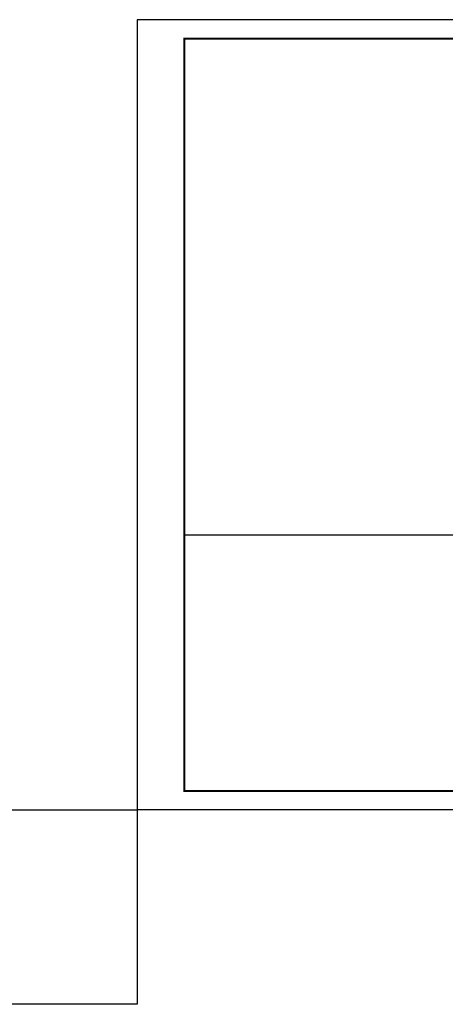
# Model space of a CAD drawing. Extents: x -33339 to 432012, y -112461 to 118978.
# Drawn here: x 411031 to 412161, y 29489 to 32106 of the extents above; entities that cross this region are included whole.
import ezdxf
from ezdxf.enums import TextEntityAlignment as Align

# ---------------------------------------------------------------- set-up
doc = ezdxf.new("R2010")
doc.units = 0
doc.header["$LTSCALE"] = 1000
doc.header["$MEASUREMENT"] = 0
doc.layers.add('44立面', color=3, linetype='Continuous')
doc.layers.add('时代图框', color=161, linetype='Continuous')
doc.styles.add('ERA', font='txt')

# ---------------------------------------------------------------- blocks, each defined once
blk = doc.blocks.new('*U10')
at = {"layer": 'Defpoints'}
for p in [(-58408, 41005), (-58408, -1005)]:
    blk.add_point(p, dxfattribs=at)
at = {"layer": '时代图框', "color": 161}
for p, q in [((1000, 41000), (-58400, 41000)), ((-58400, 41000), (-58400, -1000)), ((1000, -1000), (-58400, -1000))]:
    blk.add_line(p, q, dxfattribs=at)
at = {"layer": '时代图框', "color": 161, "const_width": 100}
blk.add_lwpolyline([(-55900, 0), (0, 0), (0, 40000), (-55900, 40000)], close=True, dxfattribs=at)
at = {"layer": '时代图框', "style": 'ERA', "width": 0.7}
blk.add_attdef('图纸编号', text='', height=250, dxfattribs=at).set_placement((-3555, 1064), align=Align.CENTER)

msp = doc.modelspace()

# ---------------------------------------------------------------- linework, layer by layer
at = {"layer": '44立面', "color": 1}
msp.add_line((411468, 30736.4), (413986.3, 30736.4), dxfattribs=at)
at = {"layer": '44立面'}
msp.add_lwpolyline([(410719.4, 30005.6), (411342.6, 30005.6), (411342.6, 29488.6), (410719.4, 29488.6)], close=True, dxfattribs=at)

# ---------------------------------------------------------------- block references
at = {"layer": '时代图框', "xscale": 0.05, "yscale": 0.05, "zscale": 0.05}
msp.add_blockref('*U10', (414263, 30055.9), dxfattribs=at)

doc.saveas('drawing.dxf')
